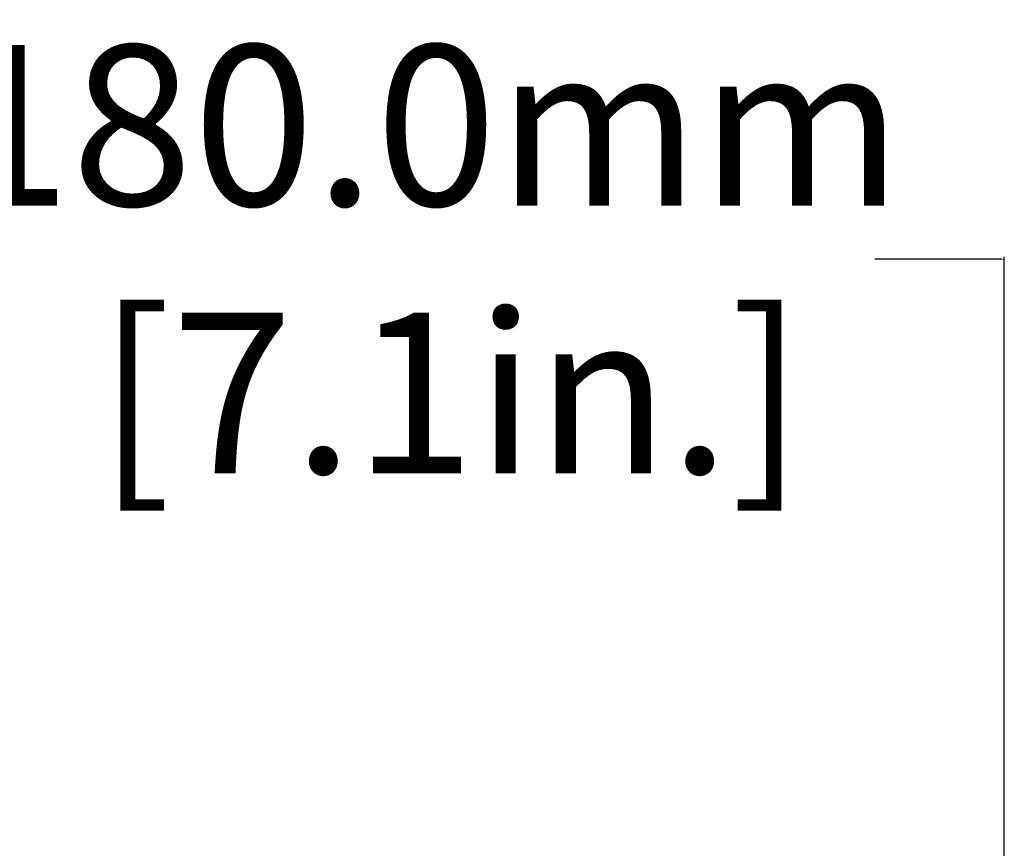
# Model space of a CAD drawing. Units: inches. Extents: x 8527 to 11963, y 1968 to 4117.
# Drawn here: x 10227 to 10380, y 2576 to 2705 of the extents above; entities that cross this region are included whole.
import ezdxf

# ---------------------------------------------------------------- set-up
doc = ezdxf.new("R2010")
doc.units = ezdxf.units.IN
doc.header["$MEASUREMENT"] = 0
doc.layers.add('1', color=7, linetype='Continuous')
doc.styles.get("Standard").update_dxf_attribs({"font": 'Arial.ttf'})
doc.dimstyles.get("Standard").update_dxf_attribs({"dimtxt": 0.18, "dimasz": 0.18, "dimexe": 0.18, "dimexo": 0.0625, "dimgap": 0.09, "dimtad": 0, "dimtih": 1, "dimtoh": 1, "dimdec": 4, "dimzin": 0, "dimdsep": 46, "dimtxsty": 'Standard', "dimcen": 0.09, "dimadec": 0, "dimazin": 0, "dimtfac": 1, "dimtdec": 4, "dimtofl": 0, "dimtmove": 0, "dimatfit": 3, "dimfxl": 1, "dimtolj": 1, "dimtzin": 0, "dimarcsym": 0})

# ---------------------------------------------------------------- blocks, each defined once
blk = doc.blocks.new('*D69')
at = {"layer": '1', "color": 0, "lineweight": -2, "transparency": 16777216}
for p, q in [((10200.08, 2403), (10200.08, 2667.81)), ((10200.46, 2667.44), (10220.23, 2667.44)), ((10379.71, 2667.44), (10359.94, 2667.44)), ((10380.08, 2403), (10380.08, 2667.81))]:
    blk.add_line(p, q, dxfattribs=at)
at = {"layer": '1', "color": 0, "transparency": 16777216}
for points in [[(10200.46, 2667.5), (10200.46, 2667.37), (10200.08, 2667.44)], [(10379.71, 2667.5), (10379.71, 2667.37), (10380.08, 2667.44)]]:
    blk.add_solid(points, dxfattribs=at)
at = {"layer": 'Defpoints', "color": 0, "transparency": 16777216}
for p in [(10380.08, 2667.44), (10200.08, 2403), (10380.08, 2403)]:
    blk.add_point(p, dxfattribs=at)
at = {"layer": '1', "color": 0, "transparency": 16777216, "insert": (10290.08, 2667.44), "char_height": 25, "attachment_point": 5}
blk.add_mtext('\\A1;180.0mm\\P [7.1in.]', dxfattribs=at)

msp = doc.modelspace()

# ---------------------------------------------------------------- dimensions: what is measured, and where the dimension line sits
at = {"layer": '1', "color": 7}
dim = msp.add_linear_dim(base=(10380.08, 2667.44), p1=(10200.08, 2403), p2=(10380.08, 2403), text='<>\\P[]', dimstyle='Standard', override={"dimtxt": 25, "dimasz": 0.375, "dimexe": 0.375, "dimexo": 0, "dimtih": 0, "dimtoh": 0, "dimdec": 1, "dimpost": 'mm', "dimcen": 0.375, "dimtdec": 1, "dimatfit": 0}, dxfattribs=at)
dim.commit()
dim.dimension.update_dxf_attribs({"geometry": '*D69', "text_midpoint": (10290.08, 2667.44)})

doc.saveas('drawing.dxf')
